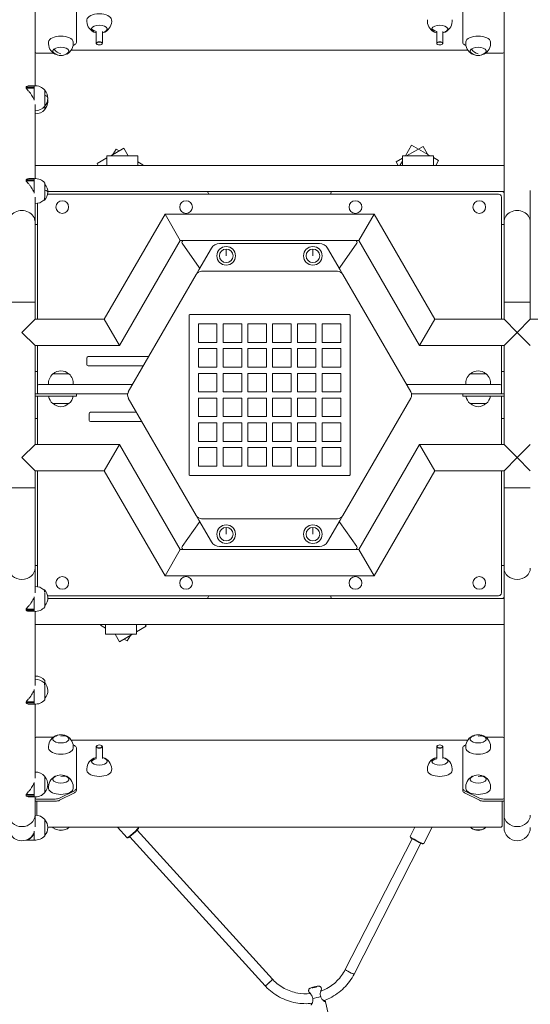
# Model space of a CAD drawing. Units: millimetres. Extents: x -4534 to 4839, y -3372 to 10885.
# Drawn here: x -499 to 326, y 4409 to 6001 of the extents above; entities that cross this region are included whole.
import ezdxf

# ---------------------------------------------------------------- set-up
doc = ezdxf.new("R2010")
doc.units = ezdxf.units.MM
doc.layers.add('Toestel 2D', color=7, linetype='Continuous', lineweight=20)

# ---------------------------------------------------------------- blocks, each defined once
blk = doc.blocks.new('FK-09-LMLT1')
at = {"layer": 'Toestel 2D'}
for p, q in [((283.2, 5673.9), (283.2, 6073.5)), ((-407.6, 6029.7), (-407.6, 5963.9)), ((216.4, 5963.9), (216.4, 6029.7)), ((-474.4, 5893.8), (-474.4, 6013.7)), ((-375.6, 5981.9), (-375.6, 5962.6)), ((-365.6, 5981.9), (-365.6, 5962.6)), ((174.4, 5981.9), (174.4, 5962.6)), ((184.4, 5981.9), (184.4, 5962.6)), ((-410.5, 5960.3), (-412.9, 5959.2)), ((-374.3, 5960.9), (-374.7, 5961.1)), ((-366.9, 5960.9), (-366.5, 5961.1)), ((175.7, 5960.9), (175.3, 5961.1)), ((183.1, 5960.9), (183.5, 5961.1)), ((221.7, 5959.2), (219.3, 5960.3)), ((-444.7, 5946.8), (-472.4, 5946.8)), ((224.9, 5951.4), (-416.1, 5951.4)), ((281.2, 5946.8), (253.5, 5946.8)), ((-475.6, 5891.9), (-488.6, 5891.9)), ((-488.6, 5891.9), (-488.6, 5890.2)), ((-488.6, 5890.2), (-475.6, 5890.2)), ((-475.6, 5893.8), (-483.5, 5893.8)), ((-475.6, 5891.9), (-475.6, 5893.8)), ((-475.6, 5891.1), (-475.6, 5891.9)), ((-475.6, 5891.1), (-475.6, 5890.2)), ((-475.6, 5870.4), (-475.6, 5890.2)), ((-458.6, 5860.7), (-458.6, 5886.7)), ((-474.4, 5743.8), (-474.4, 5863.7)), ((-458.6, 5855.6), (-458.6, 5860.7)), ((133.9, 5798), (124, 5780.8)), ((152.4, 5796), (125.7, 5780.8)), ((164, 5780.6), (133.9, 5798)), ((161.2, 5780.6), (152.4, 5796)), ((-358.4, 5780.8), (-358.5, 5765.2)), ((-358.4, 5780.8), (-358.4, 5780.8)), ((-358.4, 5780.8), (-308.4, 5780.6)), ((-330.8, 5793.1), (-352.1, 5780.8)), ((-343.5, 5791.6), (-348.7, 5782.7)), ((-338.5, 5788.6), (-343.5, 5791.6)), ((-323.7, 5780.6), (-330.8, 5793.1)), ((-308.4, 5780.5), (-308.5, 5765.2)), ((-308.4, 5780.6), (-308.4, 5780.5)), ((119.1, 5780.8), (119, 5765.2)), ((119.1, 5780.8), (119.1, 5780.8)), ((119.1, 5780.8), (169.1, 5780.6)), ((169.1, 5780.6), (169, 5765.2)), ((169.1, 5780.6), (169.1, 5780.6)), ((283.2, 5765.2), (-474.4, 5765.2)), ((-358.4, 5777.2), (-374.2, 5768.1)), ((-374.2, 5768.1), (-372.5, 5765.2)), ((-300.4, 5766.3), (-308.4, 5771)), ((-301, 5765.2), (-300.4, 5766.3)), ((119, 5777), (109, 5771.2)), ((109, 5771.2), (112.4, 5765.2)), ((119, 5772.1), (115, 5765.2)), ((177.2, 5773), (169, 5777.7)), ((169.9, 5765.2), (169, 5766.9)), ((172.8, 5765.2), (177.2, 5773)), ((-475.6, 5741.9), (-488.6, 5741.9)), ((-488.6, 5741.9), (-488.6, 5740.2)), ((-488.6, 5740.2), (-475.6, 5740.2)), ((-475.6, 5743.8), (-483.5, 5743.8)), ((-475.6, 5741.9), (-475.6, 5743.8)), ((-475.6, 5741.1), (-475.6, 5741.9)), ((-475.6, 5741.1), (-475.6, 5740.2)), ((-475.6, 5720.4), (-475.6, 5740.2)), ((-458.6, 5713.4), (-458.6, 5736.7)), ((274.2, 5718.8), (-454, 5718.8)), ((-453.7, 5722.8), (-197.4, 5722.8)), ((6.2, 5722.8), (-197.4, 5722.8)), ((-194.4, 5719.8), (-194.4, 5718.8)), ((3.2, 5718.8), (3.2, 5719.8)), ((6.2, 5722.8), (280.2, 5722.8)), ((283.2, 5722.8), (280.2, 5722.8)), ((325.6, 5673.9), (325.6, 5724.7)), ((-474.4, 5673.9), (-474.4, 5713.7)), ((-470.4, 5704), (-470.4, 5516.4)), ((-459.2, 5709.1), (-460.2, 5709.1)), ((-459.2, 5709.1), (-459.2, 5712.6)), ((279.2, 5516.4), (279.2, 5713.8)), ((-264.4, 5686.4), (-362.6, 5516.4)), ((-239.9, 5644), (-264.4, 5686.4)), ((73.2, 5686.4), (-264.4, 5686.4)), ((-264.4, 5686.4), (-239.9, 5644)), ((48.7, 5644), (73.2, 5686.4)), ((73.2, 5686.4), (48.7, 5644)), ((171.4, 5516.4), (73.2, 5686.4)), ((-474.4, 5544), (-474.4, 5673.9)), ((-470.4, 5669.8), (-474.4, 5669.8)), ((283.2, 5669.8), (279.2, 5669.8)), ((283.2, 5673.9), (283.2, 5544)), ((325.6, 5544), (325.6, 5673.9)), ((-239.9, 5644), (-338.1, 5474)), ((-234.2, 5644), (-239.9, 5644)), ((-236.6, 5639.3), (-209.1, 5600.3)), ((42.9, 5644), (-234.2, 5644)), ((-14.8, 5639), (-176.4, 5639)), ((17.9, 5600.3), (45.4, 5639.3)), ((48.7, 5644), (42.9, 5644)), ((146.9, 5474), (48.7, 5644)), ((-189.4, 5631.5), (-209.8, 5596.2)), ((-165.6, 5630), (-165.6, 5619)), ((-165.6, 5630), (-165.6, 5619)), ((-25.6, 5630), (-25.6, 5619)), ((-25.6, 5630), (-25.6, 5619)), ((18.6, 5596.2), (-1.8, 5631.5)), ((-214, 5589), (-323.7, 5399)), ((-209.8, 5596.2), (-214, 5589)), ((14.1, 5594), (-205.3, 5594)), ((22.7, 5589), (18.6, 5596.2)), ((132.4, 5399), (22.7, 5589)), ((-516.8, 5544), (-474.4, 5544)), ((-516.8, 5544), (-474.4, 5544)), ((-474.4, 5516.4), (-474.4, 5544)), ((283.2, 5544), (325.6, 5544)), ((283.2, 5516.4), (283.2, 5544)), ((283.2, 5544), (325.6, 5544)), ((325.6, 5516.4), (325.6, 5544)), ((33.4, 5524), (-224.6, 5524)), ((-495.6, 5495.2), (-474.4, 5516.4)), ((-362.6, 5516.4), (-474.4, 5516.4)), ((-338.1, 5474), (-362.6, 5516.4)), ((-362.6, 5516.4), (-338.1, 5474)), ((-225.6, 5523), (-225.6, 5265)), ((-210.6, 5509), (-210.6, 5479)), ((-180.6, 5509), (-210.6, 5509)), ((-180.6, 5479), (-180.6, 5509)), ((-170.6, 5509), (-170.6, 5479)), ((-140.6, 5509), (-170.6, 5509)), ((-140.6, 5479), (-140.6, 5509)), ((-130.6, 5509), (-130.6, 5479)), ((-100.6, 5509), (-130.6, 5509)), ((-100.6, 5479), (-100.6, 5509)), ((-90.6, 5509), (-90.6, 5479)), ((-60.6, 5509), (-90.6, 5509)), ((-60.6, 5479), (-60.6, 5509)), ((-50.6, 5509), (-50.6, 5479)), ((-20.6, 5509), (-50.6, 5509)), ((-20.6, 5479), (-20.6, 5509)), ((-10.6, 5509), (-10.6, 5479)), ((19.4, 5509), (-10.6, 5509)), ((19.4, 5479), (19.4, 5509)), ((34.4, 5265), (34.4, 5523)), ((146.9, 5474), (171.4, 5516.4)), ((171.4, 5516.4), (146.9, 5474)), ((283.2, 5516.4), (171.4, 5516.4)), ((283.2, 5516.4), (304.4, 5495.2)), ((304.4, 5495.2), (325.6, 5516.4)), ((325.6, 5516.4), (437.4, 5516.4)), ((-474.4, 5474), (-495.6, 5495.2)), ((304.4, 5495.2), (283.2, 5474)), ((325.6, 5474), (304.4, 5495.2)), ((-210.6, 5479), (-180.6, 5479)), ((-170.6, 5479), (-140.6, 5479)), ((-130.6, 5479), (-100.6, 5479)), ((-90.6, 5479), (-60.6, 5479)), ((-50.6, 5479), (-20.6, 5479)), ((-10.6, 5479), (19.4, 5479)), ((-474.4, 5314), (-474.4, 5474)), ((-338.1, 5474), (-474.4, 5474)), ((-470.4, 5474), (-470.4, 5409)), ((-210.6, 5469), (-210.6, 5439)), ((-180.6, 5469), (-210.6, 5469)), ((-180.6, 5439), (-180.6, 5469)), ((-170.6, 5469), (-170.6, 5439)), ((-140.6, 5469), (-170.6, 5469)), ((-140.6, 5439), (-140.6, 5469)), ((-130.6, 5469), (-130.6, 5439)), ((-100.6, 5469), (-130.6, 5469)), ((-100.6, 5439), (-100.6, 5469)), ((-90.6, 5469), (-90.6, 5439)), ((-60.6, 5469), (-90.6, 5469)), ((-60.6, 5439), (-60.6, 5469)), ((-50.6, 5469), (-50.6, 5439)), ((-20.6, 5469), (-50.6, 5469)), ((-20.6, 5439), (-20.6, 5469)), ((-10.6, 5469), (-10.6, 5439)), ((19.4, 5469), (-10.6, 5469)), ((19.4, 5439), (19.4, 5469)), ((283.2, 5474), (146.9, 5474)), ((279.2, 5409), (279.2, 5474)), ((283.2, 5314), (283.2, 5474)), ((-390.8, 5443), (-390.8, 5454)), ((-388.8, 5456), (-377.2, 5456)), ((-356.1, 5456), (-377.2, 5456)), ((-356.1, 5456), (-290.8, 5456)), ((-474.4, 5432), (-470.4, 5432)), ((-377.2, 5441), (-388.8, 5441)), ((-377.2, 5441), (-356.1, 5441)), ((-299.4, 5441), (-356.1, 5441)), ((-210.6, 5439), (-180.6, 5439)), ((-210.6, 5429), (-210.6, 5399)), ((-180.6, 5429), (-210.6, 5429)), ((-180.6, 5399), (-180.6, 5429)), ((-170.6, 5439), (-140.6, 5439)), ((-170.6, 5429), (-170.6, 5399)), ((-140.6, 5429), (-170.6, 5429)), ((-140.6, 5399), (-140.6, 5429)), ((-130.6, 5439), (-100.6, 5439)), ((-130.6, 5429), (-130.6, 5399)), ((-100.6, 5429), (-130.6, 5429)), ((-100.6, 5399), (-100.6, 5429)), ((-90.6, 5439), (-60.6, 5439)), ((-90.6, 5429), (-90.6, 5399)), ((-60.6, 5429), (-90.6, 5429)), ((-60.6, 5399), (-60.6, 5429)), ((-50.6, 5439), (-20.6, 5439)), ((-50.6, 5429), (-50.6, 5399)), ((-20.6, 5429), (-50.6, 5429)), ((-20.6, 5399), (-20.6, 5429)), ((-10.6, 5439), (19.4, 5439)), ((-10.6, 5429), (-10.6, 5399)), ((19.4, 5429), (-10.6, 5429)), ((19.4, 5399), (19.4, 5429)), ((279.2, 5432), (283.2, 5432)), ((-419.6, 5428), (-445.6, 5428)), ((254.4, 5428), (228.4, 5428)), ((-470.4, 5409), (-470.4, 5398)), ((-470.4, 5398), (-470.4, 5396)), ((-468.4, 5411), (-465.4, 5411)), ((-367, 5411), (-465.4, 5411)), ((-367, 5411), (-316.7, 5411)), ((-210.6, 5399), (-180.6, 5399)), ((-170.6, 5399), (-140.6, 5399)), ((-130.6, 5399), (-100.6, 5399)), ((-90.6, 5399), (-60.6, 5399)), ((-50.6, 5399), (-20.6, 5399)), ((-10.6, 5399), (19.4, 5399)), ((125.5, 5411), (175.8, 5411)), ((274.2, 5411), (175.8, 5411)), ((274.2, 5411), (277.2, 5411)), ((279.2, 5398), (279.2, 5409)), ((279.2, 5396), (279.2, 5398)), ((-474.4, 5396), (-472.4, 5396)), ((-472.4, 5392), (-474.4, 5392)), ((-468.4, 5396), (-472.4, 5396)), ((-472.4, 5392), (-441.7, 5392)), ((-470.4, 5392), (-470.4, 5314)), ((-465.4, 5396), (-468.4, 5396)), ((-465.4, 5396), (-367, 5396)), ((-434.7, 5392), (-441.7, 5392)), ((-434.7, 5392), (-410.5, 5392)), ((-407.6, 5392), (-410.5, 5392)), ((-407.6, 5392), (-407.6, 5396)), ((-324.8, 5396), (-367, 5396)), ((-323.7, 5389), (-214, 5199)), ((-210.6, 5389), (-210.6, 5359)), ((-180.6, 5389), (-210.6, 5389)), ((-180.6, 5359), (-180.6, 5389)), ((-170.6, 5389), (-170.6, 5359)), ((-140.6, 5389), (-170.6, 5389)), ((-140.6, 5359), (-140.6, 5389)), ((-130.6, 5389), (-130.6, 5359)), ((-100.6, 5389), (-130.6, 5389)), ((-100.6, 5359), (-100.6, 5389)), ((-90.6, 5389), (-90.6, 5359)), ((-60.6, 5389), (-90.6, 5389)), ((-60.6, 5359), (-60.6, 5389)), ((-50.6, 5389), (-50.6, 5359)), ((-20.6, 5389), (-50.6, 5389)), ((-20.6, 5359), (-20.6, 5389)), ((-10.6, 5389), (-10.6, 5359)), ((19.4, 5389), (-10.6, 5389)), ((19.4, 5359), (19.4, 5389)), ((22.7, 5199), (132.4, 5389)), ((175.8, 5396), (133.6, 5396)), ((175.8, 5396), (274.2, 5396)), ((216.4, 5396), (216.4, 5392)), ((219.3, 5392), (216.4, 5392)), ((219.3, 5392), (243.5, 5392)), ((250.5, 5392), (243.5, 5392)), ((250.5, 5392), (281.2, 5392)), ((277.2, 5396), (274.2, 5396)), ((281.2, 5396), (277.2, 5396)), ((279.2, 5314), (279.2, 5392)), ((281.2, 5396), (283.2, 5396)), ((283.2, 5392), (281.2, 5392)), ((-445.6, 5380), (-419.6, 5380)), ((-384.8, 5366), (-384.6, 5366)), ((-381.5, 5366), (-384.6, 5366)), ((-381.5, 5366), (-337.5, 5366)), ((-310.4, 5366), (-337.5, 5366)), ((228.4, 5380), (254.4, 5380)), ((-470.4, 5356), (-474.4, 5356)), ((-386.8, 5364), (-386.8, 5353)), ((-384.6, 5351), (-384.8, 5351)), ((-384.6, 5351), (-381.5, 5351)), ((-337.5, 5351), (-381.5, 5351)), ((-337.5, 5351), (-301.7, 5351)), ((-210.6, 5359), (-180.6, 5359)), ((-210.6, 5349), (-210.6, 5319)), ((-180.6, 5349), (-210.6, 5349)), ((-180.6, 5319), (-180.6, 5349)), ((-170.6, 5359), (-140.6, 5359)), ((-170.6, 5349), (-170.6, 5319)), ((-140.6, 5349), (-170.6, 5349)), ((-140.6, 5319), (-140.6, 5349)), ((-130.6, 5359), (-100.6, 5359)), ((-130.6, 5349), (-130.6, 5319)), ((-100.6, 5349), (-130.6, 5349)), ((-100.6, 5319), (-100.6, 5349)), ((-90.6, 5359), (-60.6, 5359)), ((-90.6, 5349), (-90.6, 5319)), ((-60.6, 5349), (-90.6, 5349)), ((-60.6, 5319), (-60.6, 5349)), ((-50.6, 5359), (-20.6, 5359)), ((-50.6, 5349), (-50.6, 5319)), ((-20.6, 5349), (-50.6, 5349)), ((-20.6, 5319), (-20.6, 5349)), ((-10.6, 5359), (19.4, 5359)), ((-10.6, 5349), (-10.6, 5319)), ((19.4, 5349), (-10.6, 5349)), ((19.4, 5319), (19.4, 5349)), ((283.2, 5356), (279.2, 5356)), ((-210.6, 5319), (-180.6, 5319)), ((-170.6, 5319), (-140.6, 5319)), ((-130.6, 5319), (-100.6, 5319)), ((-90.6, 5319), (-60.6, 5319)), ((-50.6, 5319), (-20.6, 5319)), ((-10.6, 5319), (19.4, 5319)), ((-495.6, 5292.8), (-474.4, 5314)), ((-338.1, 5314), (-474.4, 5314)), ((-338.1, 5314), (-362.6, 5271.6)), ((-362.6, 5271.6), (-338.1, 5314)), ((-239.9, 5144), (-338.1, 5314)), ((-210.6, 5309), (-210.6, 5279)), ((-180.6, 5309), (-210.6, 5309)), ((-180.6, 5279), (-180.6, 5309)), ((-170.6, 5309), (-170.6, 5279)), ((-140.6, 5309), (-170.6, 5309)), ((-140.6, 5279), (-140.6, 5309)), ((-130.6, 5309), (-130.6, 5279)), ((-100.6, 5309), (-130.6, 5309)), ((-100.6, 5279), (-100.6, 5309)), ((-90.6, 5309), (-90.6, 5279)), ((-60.6, 5309), (-90.6, 5309)), ((-60.6, 5279), (-60.6, 5309)), ((-50.6, 5309), (-50.6, 5279)), ((-20.6, 5309), (-50.6, 5309)), ((-20.6, 5279), (-20.6, 5309)), ((-10.6, 5309), (-10.6, 5279)), ((19.4, 5309), (-10.6, 5309)), ((19.4, 5279), (19.4, 5309)), ((146.9, 5314), (48.7, 5144)), ((146.9, 5314), (171.4, 5271.6)), ((171.4, 5271.6), (146.9, 5314)), ((283.2, 5314), (146.9, 5314)), ((283.2, 5314), (304.4, 5292.8)), ((304.4, 5292.8), (325.6, 5314)), ((-474.4, 5271.6), (-495.6, 5292.8)), ((304.4, 5292.8), (283.2, 5271.6)), ((325.6, 5271.6), (304.4, 5292.8)), ((-474.4, 5244), (-474.4, 5271.6)), ((-362.6, 5271.6), (-474.4, 5271.6)), ((-470.4, 5271.6), (-470.4, 5084.1)), ((-264.4, 5101.6), (-362.6, 5271.6)), ((-210.6, 5279), (-180.6, 5279)), ((-170.6, 5279), (-140.6, 5279)), ((-130.6, 5279), (-100.6, 5279)), ((-90.6, 5279), (-60.6, 5279)), ((-50.6, 5279), (-20.6, 5279)), ((-10.6, 5279), (19.4, 5279)), ((171.4, 5271.6), (73.2, 5101.6)), ((283.2, 5271.6), (171.4, 5271.6)), ((279.2, 5074.2), (279.2, 5271.6)), ((283.2, 5244), (283.2, 5271.6)), ((-224.6, 5264), (33.4, 5264)), ((-516.8, 5244), (-474.4, 5244)), ((-516.8, 5244), (-474.4, 5244)), ((-474.4, 5114.1), (-474.4, 5244)), ((283.2, 5244), (325.6, 5244)), ((283.2, 5244), (325.6, 5244)), ((283.2, 5244), (283.2, 5114.1)), ((-214, 5199), (-209.8, 5191.8)), ((-209.8, 5191.8), (-189.4, 5156.5)), ((-205.3, 5194), (14.1, 5194)), ((-1.8, 5156.5), (18.6, 5191.8)), ((18.6, 5191.8), (22.7, 5199)), ((-209.1, 5187.8), (-236.6, 5148.8)), ((-165.6, 5180), (-165.6, 5169)), ((-165.6, 5180), (-165.6, 5169)), ((-25.6, 5180), (-25.6, 5169)), ((-25.6, 5180), (-25.6, 5169)), ((45.4, 5148.8), (17.9, 5187.8)), ((-239.9, 5144), (-264.4, 5101.6)), ((-264.4, 5101.6), (-239.9, 5144)), ((-234.2, 5144), (-239.9, 5144)), ((-234.2, 5144), (42.9, 5144)), ((-176.4, 5149), (-14.8, 5149)), ((48.7, 5144), (42.9, 5144)), ((48.7, 5144), (73.2, 5101.6)), ((73.2, 5101.6), (48.7, 5144)), ((-474.4, 5118.2), (-470.4, 5118.2)), ((-474.4, 5074.4), (-474.4, 5114.1)), ((279.2, 5118.2), (283.2, 5118.2)), ((283.2, 4714.6), (283.2, 5114.1)), ((73.2, 5101.6), (-264.4, 5101.6)), ((-459.2, 5079), (-460.2, 5079)), ((-459.2, 5075.5), (-459.2, 5079)), ((-475.6, 5047.9), (-475.6, 5067.7)), ((-458.6, 5051.3), (-458.6, 5074.7)), ((-454, 5069.2), (274.2, 5069.2)), ((-197.4, 5065.2), (-453.7, 5065.2)), ((-197.4, 5065.2), (6.2, 5065.2)), ((-194.4, 5069.2), (-194.4, 5068.2)), ((3.2, 5068.2), (3.2, 5069.2)), ((280.2, 5065.2), (6.2, 5065.2)), ((280.2, 5065.2), (283.2, 5065.2)), ((-475.6, 5047.9), (-488.6, 5047.9)), ((-488.6, 5047.9), (-488.6, 5046.2)), ((-488.6, 5046.2), (-475.6, 5046.2)), ((-475.6, 5047), (-475.6, 5047.9)), ((-475.6, 5047), (-475.6, 5046.2)), ((-475.6, 5044.3), (-475.6, 5046.2)), ((-475.6, 5044.3), (-483.5, 5044.3)), ((-474.4, 4924.4), (-474.4, 5044.3)), ((-474.4, 5022.8), (283.2, 5022.8)), ((-367.8, 5022.8), (-368.4, 5021.8)), ((-368.4, 5021.8), (-360.4, 5017.1)), ((-360.4, 5007.5), (-360.4, 5022.8)), ((-310.4, 5007.3), (-310.4, 5022.8)), ((-310.4, 5010.9), (-294.6, 5020)), ((-294.6, 5020), (-296.3, 5022.8)), ((-360.4, 5007.5), (-360.4, 5007.5)), ((-310.4, 5007.3), (-360.4, 5007.5)), ((-345.1, 5007.4), (-338, 4995)), ((-338, 4995), (-316.7, 5007.3)), ((-330.3, 4999.5), (-325.3, 4996.5)), ((-325.3, 4996.5), (-320.1, 5005.3)), ((-310.4, 5007.3), (-310.4, 5007.3)), ((-459.2, 4929), (-460.2, 4929)), ((-459.2, 4925.5), (-459.2, 4929)), ((-458.6, 4928.4), (-458.6, 4932.5)), ((-458.6, 4901.3), (-458.6, 4924.7)), ((-475.6, 4897.9), (-475.6, 4917.7)), ((-475.6, 4897.9), (-488.6, 4897.9)), ((-488.6, 4897.9), (-488.6, 4896.2)), ((-488.6, 4896.2), (-475.6, 4896.2)), ((-475.6, 4894.3), (-483.5, 4894.3)), ((-475.6, 4897), (-475.6, 4897.9)), ((-475.6, 4897), (-475.6, 4896.2)), ((-475.6, 4894.3), (-475.6, 4896.2)), ((-474.4, 4774.4), (-474.4, 4894.3)), ((-472.4, 4840.8), (-444.7, 4840.8)), ((-421.3, 4840.7), (-421.4, 4840.7)), ((252.7, 4840.7), (252.6, 4840.7)), ((253.5, 4840.8), (281.2, 4840.8)), ((-416.1, 4836.2), (224.9, 4836.2)), ((-412.9, 4828.4), (-410.5, 4827.3)), ((-407.6, 4823.7), (-407.6, 4757.9)), ((-375.6, 4806.2), (-375.6, 4825.5)), ((-374.3, 4827.2), (-374.7, 4826.9)), ((-366.9, 4827.2), (-366.5, 4826.9)), ((-365.6, 4806.2), (-365.6, 4825.5)), ((174.4, 4806.2), (174.4, 4825.5)), ((175.7, 4827.2), (175.3, 4826.9)), ((183.1, 4827.2), (183.5, 4826.9)), ((184.4, 4806.2), (184.4, 4825.5)), ((216.4, 4757.9), (216.4, 4823.7)), ((219.3, 4827.3), (221.7, 4828.4)), ((-458.6, 4751.3), (-458.6, 4777.3)), ((-421.3, 4775.7), (-421.4, 4775.7)), ((252.7, 4775.7), (252.6, 4775.7)), ((-475.6, 4747.9), (-475.6, 4767.7)), ((-475.6, 4747.9), (-488.6, 4747.9)), ((-488.6, 4747.9), (-488.6, 4746.2)), ((-488.6, 4746.2), (-475.6, 4746.2)), ((-475.6, 4744.3), (-483.5, 4744.3)), ((-475.6, 4747), (-475.6, 4747.9)), ((-475.6, 4747), (-475.6, 4746.2)), ((-475.6, 4744.3), (-475.6, 4746.2)), ((-474.4, 4714.6), (-474.4, 4744.3)), ((-410.5, 4754.3), (-434.7, 4742.3)), ((-434.7, 4738.8), (-410.5, 4750.9)), ((-407.6, 4754.4), (-407.6, 4757.9)), ((216.4, 4757.9), (216.4, 4754.4)), ((243.5, 4742.3), (219.3, 4754.3)), ((219.3, 4750.9), (243.5, 4738.8)), ((-441.7, 4740.8), (-472.4, 4740.8)), ((-472.4, 4737.3), (-441.7, 4737.3)), ((-471.4, 4737.3), (-471.4, 4736.2)), ((-471.4, 4736.2), (-471.4, 4714.4)), ((281.2, 4740.8), (250.5, 4740.8)), ((250.5, 4737.3), (281.2, 4737.3)), ((280.2, 4736.2), (280.2, 4737.3)), ((280.2, 4698.1), (280.2, 4736.2)), ((-474.4, 4695.8), (-474.4, 4714.6)), ((283.2, 4714.6), (283.2, 4694.5)), ((-458.6, 4681.5), (-458.6, 4707.5)), ((-475.6, 4685.7), (-475.6, 4688.6)), ((-475.6, 4674.4), (-475.6, 4685.7)), ((-475.6, 4685.7), (-475.6, 4685.7)), ((277.2, 4695.1), (-453.7, 4695.1)), ((-341.1, 4695.1), (-325.6, 4678)), ((-309.3, 4690.6), (-90.8, 4449.6)), ((-307.4, 4695.1), (-307.1, 4694.8)), ((-307.1, 4693.3), (-307.1, 4694.7)), ((139.2, 4695.1), (131.6, 4680.1)), ((167.3, 4695.1), (153.8, 4668.7)), ((-488.6, 4674.4), (-488.6, 4674.5)), ((-475.6, 4674.4), (-488.5, 4674.4)), ((-324.1, 4677.9), (-325.5, 4678)), ((-321.2, 4679.8), (-102.7, 4438.8)), ((26.8, 4465.1), (134.8, 4676.5)), ((41.1, 4457.8), (149, 4669.2)), ((132, 4678.6), (131.6, 4680)), ((152.4, 4668.2), (153.7, 4668.7)), ((-32.4, 4430.7), (-32.3, 4429.2)), ((-12.1, 4435.5), (-11.6, 4434)), ((3.6, 4375.3), (-5.2, 4413.1))]:
    blk.add_line(p, q, dxfattribs=at)
for centre, radius in [((-430.4, 5697.8), 10.3), ((-230.4, 5697.8), 10.3), ((43.2, 5697.8), 10.3), ((243.2, 5697.8), 10.3), ((-165.6, 5619), 15), ((-165.6, 5619), 11), ((-25.6, 5619), 15), ((-25.6, 5619), 11), ((-165.6, 5169), 15), ((-165.6, 5169), 11), ((-25.6, 5169), 15), ((-25.6, 5169), 11), ((-430.4, 5090.2), 10.3), ((-230.4, 5090.2), 10.3), ((43.2, 5090.2), 10.3), ((243.2, 5090.2), 10.3)]:
    blk.add_circle(centre, radius, dxfattribs=at)
for centre, radius, start, end in [((-370.6, 5998.8), 20.1, 174.3683, 241.6197), ((-370.6, 5998.8), 20.1, 298.3803, 5.6317), ((179.4, 5998.8), 20.1, 174.3683, 241.6197), ((179.4, 5998.8), 20.1, 298.3803, 5.6317), ((-370.6, 5996.8), 18, 233.0025, 253.8736), ((-370.6, 5996.8), 18, 286.1289, 306.9975), ((179.4, 5996.8), 18, 233.0025, 253.8736), ((179.4, 5996.8), 18, 286.1289, 306.9975), ((-432.6, 5962.8), 20.1, 174.3683, 241.6197), ((-432.6, 5962.8), 20.1, 298.3803, 5.6317), ((241.4, 5962.8), 20.1, 174.3683, 241.6197), ((241.4, 5962.8), 20.1, 298.3803, 5.6317), ((-432.6, 5960.9), 18, 233.0025, 306.9975), ((241.4, 5960.9), 18, 233.0025, 306.9975), ((-473.9, 5873.7), 20.1, 40.3645, 94.8752), ((-471.7, 5873.7), 18, 316.4684, 43.5316), ((-473.9, 5873.7), 20.1, 268.5558, 319.6355), ((-471.7, 5868.6), 18, 316.4684, 8.165), ((-473.9, 5868.6), 20.1, 268.5558, 319.6355), ((-473.9, 5723.7), 20.1, 40.3645, 94.8752), ((-471.7, 5722.1), 18, 313.7617, 43.5316), ((-197.4, 5719.8), 3, 0, 90), ((6.2, 5719.8), 3, 90, 180), ((274.2, 5713.8), 5, 0, 90), ((280.2, 5719.8), 3, 0, 90), ((-473.9, 5723.7), 20.1, 268.5558, 313.2901), ((-234.2, 5641), 3, 90, 215.2087), ((-176.4, 5624), 15, 90, 150), ((-14.8, 5624), 15, 30, 90), ((42.9, 5641), 3, 324.7913, 90), ((-165.6, 5619), 11, 90, 89.9), ((-165.6, 5619), 11, 89.9, 90), ((-165.6, 5619), 10, 89.9, 90), ((-165.6, 5619), 4.75, 89.9, 90), ((-25.6, 5619), 11, 90, 89.9), ((-25.6, 5619), 11, 89.9, 90), ((-25.6, 5619), 10, 89.9, 90), ((-25.6, 5619), 4.75, 89.9, 90), ((-205.3, 5584), 10, 90, 150), ((-206.6, 5602), 3, 215.2087, 242.9336), ((14.1, 5584), 10, 30, 90), ((15.4, 5602), 3, 297.0664, 324.7913), ((-224.6, 5523), 1, 90, 180), ((33.4, 5523), 1, 0, 90), ((-388.8, 5454), 2, 90, 180), ((-432.6, 5415), 18, 90, 133.5316), ((-432.6, 5415), 18, 46.4684, 90), ((-388.8, 5443), 2, 180, 270), ((241.4, 5415), 18, 90, 133.5316), ((241.4, 5415), 18, 46.4684, 90), ((-432.6, 5412.7), 20.1, 130.3645, 184.8752), ((-432.6, 5412.7), 20.1, 355.1248, 49.6355), ((241.4, 5412.7), 20.1, 130.3645, 184.8752), ((241.4, 5412.7), 20.1, 355.1248, 49.6355), ((-468.4, 5409), 2, 90, 180), ((-468.4, 5398), 2, 180, 270), ((-315, 5394), 10, 150, 210), ((123.8, 5394), 10, 330, 30), ((277.2, 5409), 2, 0, 90), ((277.2, 5398), 2, 270, 0), ((-432.6, 5395.3), 20.1, 189.4455, 229.6355), ((-432.6, 5395.3), 20.1, 310.3645, 350.5545), ((241.4, 5395.3), 20.1, 189.4455, 229.6355), ((241.4, 5395.3), 20.1, 310.3645, 350.5545), ((-432.6, 5393.1), 18, 270, 313.5316), ((-384.8, 5364), 2, 90, 180), ((241.4, 5393.1), 18, 270, 313.5316), ((-384.8, 5353), 2, 180, 270), ((-224.6, 5265), 1, 180, 270), ((33.4, 5265), 1, 270, 0), ((-205.3, 5204), 10, 210, 270), ((14.1, 5204), 10, 270, 330), ((-206.6, 5186), 3, 117.0664, 144.7913), ((-165.6, 5169), 11, 90, 89.9), ((-165.6, 5169), 11, 89.9, 90), ((-165.6, 5169), 10, 89.9, 90), ((-165.6, 5169), 4.75, 89.9, 90), ((-25.6, 5169), 11, 90, 89.9), ((-25.6, 5169), 11, 89.9, 90), ((-25.6, 5169), 10, 89.9, 90), ((-25.6, 5169), 4.75, 89.9, 90), ((15.4, 5186), 3, 35.2087, 62.9336), ((-234.2, 5147), 3, 144.7913, 270), ((-176.4, 5164), 15, 210, 270), ((-14.8, 5164), 15, 270, 330), ((42.9, 5147), 3, 270, 35.2087), ((-473.9, 5064.3), 20.1, 46.7099, 91.4442), ((-471.7, 5066), 18, 316.4684, 46.2383), ((-197.4, 5068.2), 3, 270, 0), ((6.2, 5068.2), 3, 180, 270), ((274.2, 5074.2), 5, 270, 0), ((280.2, 5068.2), 3, 270, 0), ((-473.9, 5064.3), 20.1, 265.1248, 319.6355), ((-473.9, 4919.5), 20.1, 40.3645, 91.4442), ((-473.9, 4914.3), 20.1, 46.7099, 91.4442), ((-471.7, 4916), 18, 316.4684, 46.2383), ((-473.9, 4914.3), 20.1, 265.1248, 319.6355), ((-432.6, 4824.8), 20.1, 118.3803, 185.6317), ((-432.6, 4826.7), 18, 53.0025, 126.9975), ((-432.6, 4824.8), 20.1, 354.3683, 61.6197), ((241.4, 4824.8), 20.1, 118.3803, 185.6317), ((241.4, 4826.7), 18, 53.0025, 126.9975), ((241.4, 4824.8), 20.1, 354.3683, 61.6197), ((-370.6, 4790.7), 18, 106.1276, 126.9975), ((-370.6, 4790.7), 18, 53.0025, 73.8724), ((179.4, 4790.7), 18, 106.1276, 126.9975), ((179.4, 4790.7), 18, 53.0025, 73.8724), ((-370.6, 4788.8), 20.1, 118.3803, 185.6317), ((-370.6, 4788.8), 20.1, 354.3683, 61.6197), ((179.4, 4788.8), 20.1, 118.3803, 185.6317), ((179.4, 4788.8), 20.1, 354.3683, 61.6197), ((-473.9, 4764.3), 20.1, 40.3645, 91.4442), ((-471.7, 4764.3), 18, 316.4684, 43.5316), ((-432.6, 4759.8), 20.1, 118.3803, 185.6317), ((-432.6, 4761.7), 18, 53.0025, 126.9975), ((-432.6, 4759.8), 20.1, 354.3683, 61.6197), ((241.4, 4759.8), 20.1, 118.3803, 185.6317), ((241.4, 4761.7), 18, 53.0025, 126.9975), ((241.4, 4759.8), 20.1, 354.3683, 61.6197), ((-473.9, 4764.3), 20.1, 265.1248, 319.6355), ((-473.9, 4694.5), 20.1, 40.3645, 91.4442), ((-471.7, 4694.5), 18, 316.4684, 43.5316), ((277.2, 4698.1), 3, 270, 0), ((-495.6, 4694.5), 21.2, 199.37, 340.63), ((-473.9, 4694.5), 20.1, 265.1248, 319.6355), ((-432.6, 4710), 20.1, 228.033, 241.6197), ((-432.6, 4708.1), 18, 254.2833, 285.7167), ((-432.6, 4710), 20.1, 298.3803, 311.967), ((241.4, 4708.1), 18, 233.0025, 306.9975), ((304.4, 4694.5), 21.2, 180, 0)]:
    blk.add_arc(centre, radius, start, end, dxfattribs=at)
for centre, major_axis, ratio, start_param, end_param in [((-370.6, 6000.3), (20, 0), 0.5, 0.049265, 3.092328), ((-370.6, 5985.5), (13, 0), 0.5, 5.107212, 10.600815), ((-370.6, 5996.8), (-18, 0), 0.866025, 0.766713, 1.289338), ((-370.6, 5996.8), (-18, 0.1), 0.866024, 0.769856, 1.292361), ((-370.6, 5986.1), (-13, 0), 0.5, 0.039981, 0.585864), ((-370.6, 5986.1), (13, 0), 0.5, 5.697321, 6.243204), ((179.4, 5985.5), (13, 0), 0.5, 5.107212, 10.600815), ((179.4, 5996.8), (-18, 0), 0.866025, 0.766915, 1.289532), ((179.4, 5996.8), (-18, 0.1), 0.866024, 0.770057, 1.292555), ((179.4, 5986.1), (-13, 0), 0.5, 0.039981, 0.585864), ((179.4, 5986.1), (13, 0), 0.5, 5.697321, 6.243204), ((-432.6, 5964.3), (20, 0), 0.5, 0.049265, 3.092328), ((241.4, 5964.3), (20, 0), 0.5, 0.049265, 3.092328), ((-432.6, 5949.6), (13, 0), 0.5, 5.096856, 10.611107), ((-417.6, 5963.9), (10, 0), 0.5, 5.497787, 6.283185), ((-370.6, 5962.6), (5, 0), 0.5, 5.667706, 10.040258), ((179.4, 5962.6), (5, 0), 0.5, 5.667706, 10.040258), ((226.4, 5963.9), (-10, 0), 0.5, 0, 0.785398), ((241.4, 5949.6), (13, 0), 0.5, 5.096856, 10.611107), ((-472.4, 5947.8), (-2, 0), 0.5, 0, 1.570796), ((-432.6, 5950.1), (-13, 0), 0.5, 0.039981, 0.585864), ((-432.6, 5960.9), (-11.8, 13.6), 0.75, 1.499766, 2.284521), ((-432.6, 5960.9), (-11.8, 13.6), 0.749243, 1.501292, 2.286014), ((-432.6, 5950.1), (13, 0), 0.5, 5.697321, 6.243204), ((241.4, 5950.1), (-13, 0), 0.5, 0.039981, 0.585864), ((241.4, 5960.9), (-11.8, 13.6), 0.75, 1.499766, 2.284521), ((241.4, 5960.9), (-11.8, 13.6), 0.749243, 1.501292, 2.286014), ((241.4, 5950.1), (13, 0), 0.5, 5.697321, 6.243204), ((281.2, 5947.8), (2, 0), 0.5, 4.712389, 6.283185), ((-471.7, 5873.7), (18, 0), 0.413723, 0, 0.75977), ((-471.7, 5873.7), (18, 0), 0.412133, 0, 0.75977), ((-471.7, 5868.6), (18, 0), 0.999913, 5.523415, 6.283185), ((-471.7, 5868.6), (18, 0), 0.999889, 5.523415, 6.283185), ((-471.7, 5722.1), (18, 0), 0.232003, 0, 0.75977), ((-471.7, 5722.1), (18, 0), 0.233701, 0, 0.75977), ((-495.6, 5673.9), (21.2, 0), 0.866025, 0, 3.141593), ((-495.6, 5673.9), (21.2, 0), 0.866025, 0, 3.141593), ((304.4, 5673.9), (21.2, 0), 0.866025, 0, 3.141593), ((304.4, 5673.9), (21.2, 0), 0.866025, 0, 3.141593), ((-432.6, 5393.1), (0, -18), 0.999998, 5.523415, 6.283185), ((241.4, 5393.1), (0, -18), 0.999998, 5.523415, 6.283185), ((-495.6, 5114.1), (21.2, 0), 0.866025, 3.141593, 6.283185), ((-495.6, 5114.1), (21.2, 0), 0.866025, 3.141593, 6.283185), ((304.4, 5114.1), (21.2, 0), 0.866025, 3.141593, 6.283185), ((304.4, 5114.1), (21.2, 0), 0.866025, 3.141593, 6.283185), ((-472.4, 4839.8), (-2, 0), 0.5, 4.712389, 6.283185), ((-432.6, 4838), (-13, 0), 0.5, 5.096856, 10.611107), ((-432.6, 4837.5), (-13, 0), 0.5, 5.697321, 6.243204), ((-432.6, 4826.7), (11.8, 13.6), 0.75, 0.050062, 0.857072), ((-432.6, 4826.7), (11.8, 13.6), 0.750755, 0.051561, 0.858571), ((-432.6, 4837.5), (-13, 0), 0.5, 3.665191, 3.727457), ((-432.6, 4837.5), (13, 0), 0.5, 0.039981, 0.521853), ((-432.6, 4837.5), (-13, 0), 0.5, 3.663446, 3.665191), ((241.4, 4838), (-13, 0), 0.5, 5.096856, 10.611107), ((241.4, 4837.5), (-13, 0), 0.5, 5.697321, 6.243204), ((241.4, 4826.7), (11.8, 13.6), 0.75, 0.050062, 0.857072), ((241.4, 4826.7), (11.8, 13.6), 0.750755, 0.051561, 0.858571), ((241.4, 4837.5), (-13, 0), 0.5, 3.665191, 3.727457), ((241.4, 4837.5), (13, 0), 0.5, 0.039981, 0.521853), ((241.4, 4837.5), (-13, 0), 0.5, 3.663446, 3.665191), ((281.2, 4839.8), (2, 0), 0.5, 0, 1.570796), ((-417.6, 4823.7), (10, 0), 0.5, 0, 0.785398), ((-370.6, 4825.5), (-5, 0), 0.5, 5.667706, 10.040258), ((179.4, 4825.5), (-5, 0), 0.5, 5.667706, 10.040258), ((226.4, 4823.7), (-10, 0), 0.5, 5.497787, 6.283185), ((-432.6, 4823.3), (-20, 0), 0.5, 0.049265, 3.092328), ((-370.6, 4802), (-13, 0), 0.5, 5.10718, 10.600783), ((179.4, 4802), (-13, 0), 0.5, 5.10718, 10.600783), ((241.4, 4823.3), (-20, 0), 0.5, 0.049265, 3.092328), ((-370.6, 4790.7), (-18, 0), 0.866025, 4.988032, 5.516472), ((-370.6, 4790.7), (-18, 0.1), 0.866024, 4.991156, 5.519615), ((-370.6, 4801.5), (-13, 0), 0.5, 5.697321, 6.243204), ((-370.6, 4801.5), (13, 0), 0.5, 0.039981, 0.585864), ((179.4, 4790.7), (-18, 0), 0.866025, 4.988032, 5.516472), ((179.4, 4790.7), (-18, 0.1), 0.866024, 4.991156, 5.519615), ((179.4, 4801.5), (-13, 0), 0.5, 5.697321, 6.243204), ((179.4, 4801.5), (13, 0), 0.5, 0.039981, 0.585864), ((-432.6, 4773), (-13, 0), 0.5, 5.096856, 10.611107), ((-432.6, 4772.5), (-13, 0), 0.5, 5.697321, 6.243204), ((-432.6, 4761.7), (11.8, 13.6), 0.75, 0.050062, 0.857072), ((-432.6, 4761.7), (11.8, 13.6), 0.750755, 0.051561, 0.858571), ((-432.6, 4772.5), (-13, 0), 0.5, 3.665191, 3.727457), ((-432.6, 4772.5), (13, 0), 0.5, 0.039981, 0.521853), ((-432.6, 4772.5), (-13, 0), 0.5, 3.663446, 3.665191), ((-370.6, 4787.3), (-20, 0), 0.5, 0.049265, 3.092328), ((179.4, 4787.3), (-20, 0), 0.5, 0.049265, 3.092328), ((241.4, 4773), (-13, 0), 0.5, 5.096856, 10.611107), ((241.4, 4772.5), (-13, 0), 0.5, 5.697321, 6.243204), ((241.4, 4761.7), (11.8, 13.6), 0.75, 0.050062, 0.857072), ((241.4, 4761.7), (11.8, 13.6), 0.750755, 0.051561, 0.858571), ((241.4, 4772.5), (-13, 0), 0.5, 3.665191, 3.727457), ((241.4, 4772.5), (13, 0), 0.5, 0.039981, 0.521853), ((241.4, 4772.5), (-13, 0), 0.5, 3.663446, 3.665191), ((-432.6, 4758.3), (-20, 0), 0.5, 0.049265, 3.092328), ((-417.6, 4757.9), (10, 0), 0.5, 5.497787, 6.283185), ((-417.6, 4754.4), (10, 0), 0.5, 5.497787, 6.283185), ((226.4, 4757.9), (-10, 0), 0.5, 0, 0.785398), ((226.4, 4754.4), (-10, 0), 0.5, 0, 0.785398), ((241.4, 4758.3), (-20, 0), 0.5, 0.049265, 3.092328), ((-472.4, 4741.8), (-2, 0), 0.5, 0, 1.570796), ((-472.4, 4738.3), (-2, 0), 0.5, 0, 1.570796), ((-441.7, 4745.8), (-10, 0), 0.5, 1.570796, 2.356194), ((-441.7, 4742.3), (10, 0), 0.5, 4.712389, 5.497787), ((250.5, 4745.8), (-10, 0), 0.5, 0.785398, 1.570796), ((250.5, 4742.3), (10, 0), 0.5, 3.926991, 4.712389), ((281.2, 4741.8), (2, 0), 0.5, 4.712389, 6.283185), ((281.2, 4738.3), (2, 0), 0.5, 4.712389, 6.283185), ((-495.6, 4714.6), (21.2, 0), 0.866025, 3.141593, 6.283185), ((-495.6, 4714.6), (21.2, 0), 0.866025, 3.141593, 6.283185), ((304.4, 4714.6), (21.2, 0), 0.866025, 3.141593, 6.283185), ((304.4, 4714.6), (21.2, 0), 0.866025, 3.141593, 6.283185), ((-471.7, 4694.5), (18, 0), 0.999913, 5.523415, 6.283185), ((-471.7, 4694.5), (18, 0), 0.999889, 5.523415, 6.283185), ((-432.6, 4696.8), (-13, 0), 0.5, 0.746721, 2.394872), ((-316.4, 4686.4), (9.26, 8.4), 0.074897, 3.141593, 6.283185), ((-315.7, 4685.7), (-8.52, -7.72), 0.074897, 0.075179, 3.066414), ((142.7, 4674.4), (11.1, -5.7), 0.089928, 3.141593, 6.283185), ((241.4, 4697.3), (13, 0), 0.5, 3.486728, 5.93805), ((142.2, 4673.5), (-10.2, 5.2), 0.089928, 0.090417, 3.051176), ((34, 4461.5), (7.12, -3.64), 0.089928, 3.141593, 6.283185), ((34, 4461.5), (7.12, -3.64), 0.089928, 3.141593, 6.283185), ((-96.8, 4444.2), (-5.93, -5.37), 0.074897, 0, 3.141593), ((-96.7, 4444.2), (-5.93, -5.37), 0.074897, 0.000008, 3.073881), ((-19.4, 4421), (-11.7, -2.7), 0.098235, 0.959431, 2.137584)]:
    blk.add_ellipse(centre, major_axis=major_axis, ratio=ratio, start_param=start_param, end_param=end_param, dxfattribs=at)
for centre, major_axis, ratio in [((-370.6, 5962.2), (4.5, 0), 0.5), ((179.4, 5962.2), (4.5, 0), 0.5), ((-370.6, 4825.9), (-4.5, 0), 0.5), ((179.4, 4825.9), (-4.5, 0), 0.5), ((-23.1, 4436.5), (3.89, 0.91), 0.098235)]:
    blk.add_ellipse(centre, major_axis=major_axis, ratio=ratio, dxfattribs=at)
for points, knots in [([(-488.6, 5891.9), (-488.5, 5892), (-488.5, 5892), (-488.2, 5892.4), (-488, 5892.6), (-487, 5893.2), (-486.1, 5893.5), (-484.7, 5893.8), (-484.1, 5893.8), (-483.5, 5893.8)], [0.179896, 0.179896, 0.179896, 0.179896, 0.231717, 0.231717, 0.463435, 0.463435, 0.92687, 0.92687, 1.229845, 1.229845, 1.229845, 1.229845]), ([(-475.6, 5870.4), (-475.7, 5870.8), (-475.8, 5871.1), (-476.5, 5872.8), (-477.1, 5874.1), (-478.4, 5876.6), (-479.1, 5877.8), (-480.7, 5880.2), (-481.6, 5881.4), (-483.4, 5883.8), (-484.4, 5884.9), (-486.1, 5886.9), (-487, 5887.8), (-488, 5889.1), (-488.2, 5889.5), (-488.5, 5890), (-488.5, 5890.1), (-488.6, 5890.2)], [-2.777665, -2.777665, -2.777665, -2.777665, -2.673886, -2.673886, -2.263813, -2.263813, -1.853739, -1.853739, -1.390304, -1.390304, -0.92687, -0.92687, -0.463435, -0.463435, -0.231717, -0.231717, -0.179896, -0.179896, -0.179896, -0.179896]), ([(-488.6, 5741.9), (-488.5, 5742), (-488.5, 5742), (-488.2, 5742.4), (-488, 5742.6), (-487, 5743.2), (-486.1, 5743.5), (-484.7, 5743.8), (-484.1, 5743.8), (-483.5, 5743.8)], [0.179896, 0.179896, 0.179896, 0.179896, 0.231717, 0.231717, 0.463435, 0.463435, 0.92687, 0.92687, 1.229845, 1.229845, 1.229845, 1.229845]), ([(-475.6, 5720.4), (-475.7, 5720.8), (-475.8, 5721.1), (-476.5, 5722.8), (-477.1, 5724.1), (-478.4, 5726.6), (-479.1, 5727.8), (-480.7, 5730.2), (-481.6, 5731.4), (-483.4, 5733.8), (-484.4, 5734.9), (-486.1, 5736.9), (-487, 5737.8), (-488, 5739.1), (-488.2, 5739.5), (-488.5, 5740), (-488.5, 5740.1), (-488.6, 5740.2)], [-2.777665, -2.777665, -2.777665, -2.777665, -2.673886, -2.673886, -2.263813, -2.263813, -1.853739, -1.853739, -1.390304, -1.390304, -0.92687, -0.92687, -0.463435, -0.463435, -0.231717, -0.231717, -0.179896, -0.179896, -0.179896, -0.179896]), ([(-488.6, 5047.9), (-488.5, 5048), (-488.5, 5048.1), (-488.2, 5048.6), (-488, 5049), (-487, 5050.3), (-486.1, 5051.2), (-484.4, 5053.2), (-483.4, 5054.3), (-481.6, 5056.7), (-480.7, 5057.9), (-479.1, 5060.3), (-478.4, 5061.5), (-477.1, 5064), (-476.5, 5065.3), (-475.8, 5067), (-475.7, 5067.3), (-475.6, 5067.7)], [7.167963, 7.167963, 7.167963, 7.167963, 7.219784, 7.219784, 7.451502, 7.451502, 7.914937, 7.914937, 8.378371, 8.378371, 8.841806, 8.841806, 9.25188, 9.25188, 9.661953, 9.661953, 9.765732, 9.765732, 9.765732, 9.765732]), ([(-483.5, 5044.3), (-484.1, 5044.3), (-484.7, 5044.3), (-486.1, 5044.6), (-487, 5044.9), (-488, 5045.5), (-488.2, 5045.7), (-488.5, 5046), (-488.5, 5046.1), (-488.6, 5046.2)], [5.758222, 5.758222, 5.758222, 5.758222, 6.061197, 6.061197, 6.524632, 6.524632, 6.75635, 6.75635, 6.808171, 6.808171, 6.808171, 6.808171]), ([(-488.6, 4897.9), (-488.5, 4898), (-488.5, 4898.1), (-488.2, 4898.6), (-488, 4899), (-487, 4900.3), (-486.1, 4901.2), (-484.4, 4903.2), (-483.4, 4904.3), (-481.6, 4906.7), (-480.7, 4907.9), (-479.1, 4910.3), (-478.4, 4911.5), (-477.1, 4914), (-476.5, 4915.3), (-475.8, 4917), (-475.7, 4917.3), (-475.6, 4917.7)], [7.167963, 7.167963, 7.167963, 7.167963, 7.219784, 7.219784, 7.451502, 7.451502, 7.914937, 7.914937, 8.378371, 8.378371, 8.841806, 8.841806, 9.25188, 9.25188, 9.661953, 9.661953, 9.765732, 9.765732, 9.765732, 9.765732]), ([(-483.5, 4894.3), (-484.1, 4894.3), (-484.7, 4894.3), (-486.1, 4894.6), (-487, 4894.9), (-488, 4895.5), (-488.2, 4895.7), (-488.5, 4896), (-488.5, 4896.1), (-488.6, 4896.2)], [5.758222, 5.758222, 5.758222, 5.758222, 6.061197, 6.061197, 6.524632, 6.524632, 6.75635, 6.75635, 6.808171, 6.808171, 6.808171, 6.808171]), ([(-488.6, 4747.9), (-488.5, 4748), (-488.5, 4748.1), (-488.2, 4748.6), (-488, 4749), (-487, 4750.3), (-486.1, 4751.2), (-484.4, 4753.2), (-483.4, 4754.3), (-481.6, 4756.7), (-480.7, 4757.9), (-479.1, 4760.3), (-478.4, 4761.5), (-477.1, 4764), (-476.5, 4765.3), (-475.8, 4767), (-475.7, 4767.3), (-475.6, 4767.7)], [7.167963, 7.167963, 7.167963, 7.167963, 7.219784, 7.219784, 7.451502, 7.451502, 7.914937, 7.914937, 8.378371, 8.378371, 8.841806, 8.841806, 9.25188, 9.25188, 9.661953, 9.661953, 9.765732, 9.765732, 9.765732, 9.765732]), ([(-483.5, 4744.3), (-484.1, 4744.3), (-484.7, 4744.3), (-486.1, 4744.6), (-487, 4744.9), (-488, 4745.5), (-488.2, 4745.7), (-488.5, 4746), (-488.5, 4746.1), (-488.6, 4746.2)], [5.758222, 5.758222, 5.758222, 5.758222, 6.061197, 6.061197, 6.524632, 6.524632, 6.75635, 6.75635, 6.808171, 6.808171, 6.808171, 6.808171]), ([(-488.6, 4674.4), (-488.5, 4674.4), (-488.5, 4674.4), (-488.2, 4674.4), (-488, 4674.4), (-487, 4674.7), (-486.1, 4674.9), (-484.4, 4675.7), (-483.4, 4676.2), (-481.6, 4677.5), (-480.7, 4678.2), (-479.1, 4679.8), (-478.4, 4680.6), (-477.1, 4682.6), (-476.5, 4683.6), (-475.8, 4685.1), (-475.7, 4685.4), (-475.6, 4685.7)], [0.179896, 0.179896, 0.179896, 0.179896, 0.231717, 0.231717, 0.463435, 0.463435, 0.92687, 0.92687, 1.390304, 1.390304, 1.853739, 1.853739, 2.263813, 2.263813, 2.673886, 2.673886, 2.777665, 2.777665, 2.777665, 2.777665]), ([(26.8, 4465.1), (23.4, 4458.3), (18.8, 4452.1), (7.9, 4441.3), (1.5, 4436.8), (-7.8, 4432.2), (-10.3, 4431.1), (-12.9, 4430.2)], [4.712389, 4.712389, 4.712389, 4.712389, 5.0326137, 5.0326137, 5.3526068, 5.3526068, 5.4669837, 5.4669837, 5.4669837, 5.4669837]), ([(41.1, 4457.8), (36.8, 4449.5), (31.2, 4441.9), (17.9, 4428.7), (10.2, 4423.2), (-1.5, 4417.5), (-4.9, 4416), (-8.3, 4414.9)], [4.712389, 4.712389, 4.712389, 4.712389, 5.0322226, 5.0322226, 5.3522271, 5.3522271, 5.4764513, 5.4764513, 5.4764513, 5.4764513]), ([(-29.7, 4426.3), (-36.5, 4425.6), (-43.4, 4425.9), (-57.7, 4428.4), (-65.1, 4431), (-78.5, 4438.3), (-84.7, 4443), (-90.2, 4448.9), (-90.5, 4449.3), (-90.8, 4449.6)], [5.7064708, 5.7064708, 5.7064708, 5.7064708, 5.9920103, 5.9920103, 6.3116548, 6.3116548, 6.631446, 6.631446, 6.6499646, 6.6499646, 6.6499646, 6.6499646]), ([(-26.8, 4410.6), (-35.5, 4409.5), (-44.4, 4409.8), (-62.3, 4413), (-71.3, 4416.2), (-87.8, 4425.1), (-95.3, 4430.9), (-102, 4438.1), (-102.3, 4438.5), (-102.7, 4438.8)], [5.6931721, 5.6931721, 5.6931721, 5.6931721, 5.9926698, 5.9926698, 6.3129338, 6.3129338, 6.633088, 6.633088, 6.6498641, 6.6498641, 6.6498641, 6.6498641]), ([(-12.1, 4435.5), (-12.2, 4435.9), (-12.5, 4436.3), (-13, 4436.9), (-13.2, 4437.2), (-13.8, 4437.6), (-14.1, 4437.7), (-14.7, 4438), (-15, 4438), (-15.5, 4438.2), (-15.7, 4438.2), (-16.4, 4438.2), (-16.7, 4438.2), (-17.6, 4438.2), (-18.1, 4438.1), (-19.4, 4437.9), (-20.2, 4437.8), (-21.8, 4437.4), (-22.5, 4437.3), (-24.1, 4436.9), (-24.8, 4436.7), (-26.2, 4436.3), (-26.9, 4436.1), (-28.2, 4435.7), (-28.8, 4435.5), (-29.7, 4435.1), (-30.1, 4435), (-30.7, 4434.5), (-30.8, 4434.4), (-31.3, 4434), (-31.6, 4433.8), (-32.1, 4432.8), (-32.3, 4432.3), (-32.4, 4431.4), (-32.5, 4431), (-32.4, 4430.7)], [0.034628, 0.034628, 0.034628, 0.034628, 0.066928, 0.066928, 0.104963, 0.104963, 0.156361, 0.156361, 0.228012, 0.228012, 0.33122, 0.33122, 0.563384, 0.563384, 0.875076, 0.875076, 1.263692, 1.263692, 1.608845, 1.608845, 1.94809, 1.94809, 2.294343, 2.294343, 2.678891, 2.678891, 2.915216, 2.915216, 2.984174, 2.984174, 3.073652, 3.073652, 3.128134, 3.128134, 3.151542, 3.151542, 3.151542, 3.151542]), ([(-25.9, 4418.5), (-26, 4419.4), (-26.2, 4420.3), (-26.7, 4421.9), (-27, 4422.6), (-27.8, 4424), (-28.4, 4424.8), (-29.1, 4425.7), (-29.3, 4425.9), (-29.9, 4426.6), (-30.2, 4427), (-30.9, 4427.6), (-31.2, 4427.9), (-31.7, 4428.5), (-31.9, 4428.7), (-32.2, 4429), (-32.3, 4429.1), (-32.3, 4429.2)], [-2.381558, -2.381558, -2.381558, -2.381558, -2.194483, -2.194483, -2.049235, -2.049235, -1.847081, -1.847081, -1.758744, -1.758744, -1.611527, -1.611527, -1.464304, -1.464304, -1.317087, -1.317087, -1.177719, -1.177719, -1.177719, -1.177719]), ([(-11.6, 4434), (-11.6, 4434), (-11.6, 4434), (-11.6, 4434), (-11.6, 4434), (-11.6, 4433.8), (-11.8, 4433.2), (-12, 4432.7), (-12.5, 4431.4), (-12.7, 4430.8), (-13.3, 4429), (-13.6, 4427.8), (-13.7, 4425.7), (-13.7, 4425), (-13.5, 4423.5), (-13.4, 4422.8), (-13.1, 4421.9), (-13, 4421.7), (-12.9, 4421.5)], [1.142608, 1.142608, 1.142608, 1.142608, 1.169863, 1.169863, 1.169863, 1.317087, 1.317087, 1.552644, 1.552644, 1.758744, 1.758744, 2.049235, 2.049235, 2.194481, 2.194481, 2.339726, 2.339726, 2.381558, 2.381558, 2.381558, 2.381558]), ([(-27.4, 4410.5), (-27.6, 4410.2), (-27.7, 4410), (-28.1, 4409), (-28.3, 4408.5), (-28.6, 4407.8), (-28.6, 4407.7), (-28.6, 4407.6), (-28.6, 4407.5), (-28.6, 4407.6), (-28.3, 4407.8), (-28.1, 4408.2), (-27.5, 4409.2), (-27.2, 4409.8), (-26.5, 4411.4), (-26, 4412.6), (-25.7, 4414.6), (-25.6, 4415.4), (-25.6, 4416.9), (-25.7, 4417.6), (-25.9, 4418.4)], [-4.249551, -4.249551, -4.249551, -4.249551, -4.165788, -4.165788, -3.922707, -3.922707, -3.766629, -3.766629, -3.766629, -3.610551, -3.610551, -3.36747, -3.36747, -3.14233, -3.14233, -2.826708, -2.826708, -2.668897, -2.668897, -2.519287, -2.519287, -2.519287, -2.519287]), ([(-12.9, 4421.4), (-12.7, 4420.6), (-12.4, 4419.9), (-11.8, 4418.6), (-11.4, 4418), (-10.1, 4416.3), (-9.2, 4415.4), (-7.8, 4414.3), (-7.2, 4413.9), (-6.2, 4413.2), (-5.7, 4413), (-5.3, 4412.9), (-5.2, 4413), (-5.2, 4413), (-5.2, 4413.1), (-5.3, 4413.2), (-5.7, 4413.7), (-6.2, 4414.1), (-6.9, 4414.8), (-7.1, 4415), (-7.3, 4415.2)], [-2.502885, -2.502885, -2.502885, -2.502885, -2.353275, -2.353275, -2.195464, -2.195464, -1.879842, -1.879842, -1.654702, -1.654702, -1.411621, -1.411621, -1.255543, -1.255543, -1.255543, -1.099465, -1.099465, -0.856384, -0.856384, -0.768797, -0.768797, -0.768797, -0.768797])]:
    blk.add_open_spline(points, degree=3, knots=knots, dxfattribs=at)
for points in [[(-25.9, 4418.4), (-25.9, 4418.4), (-25.9, 4418.4), (-25.9, 4418.5)], [(-12.9, 4421.5), (-12.9, 4421.4), (-12.9, 4421.4), (-12.9, 4421.4)]]:
    blk.add_open_spline(points, degree=3, dxfattribs=at)

msp = doc.modelspace()

# ---------------------------------------------------------------- block references
msp.add_blockref('FK-09-LMLT1', (0, 0))

doc.saveas('drawing.dxf')
